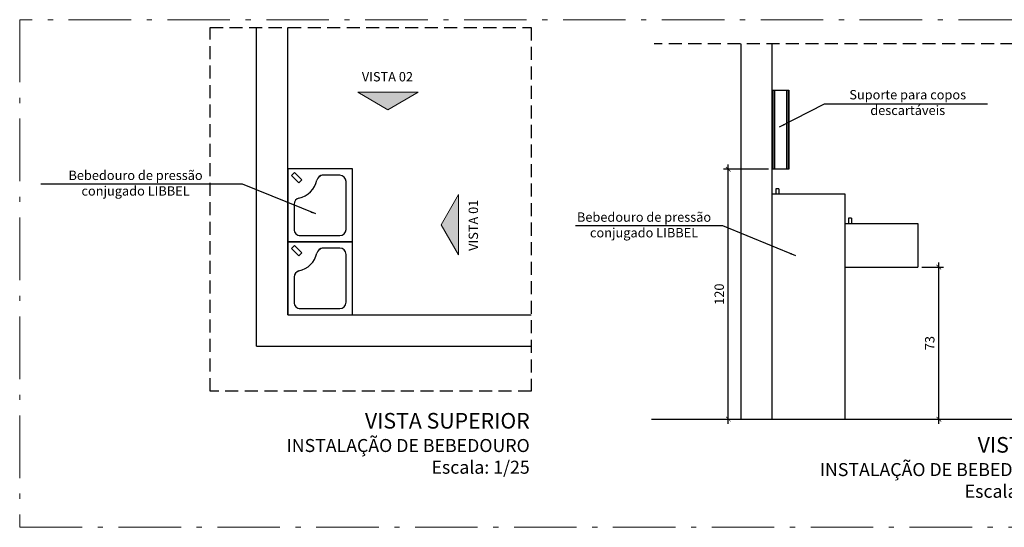
# Model space of a CAD drawing. Units: millimetres. Extents: x 43082 to 43233, y -1280 to -1036.
# Drawn here: x 43111 to 43130, y -1068 to -1058 of the extents above; entities that cross this region are included whole.
import ezdxf

# ---------------------------------------------------------------- set-up
doc = ezdxf.new("R2010")
doc.units = ezdxf.units.MM
doc.linetypes.add('ACAD_ISO10W100', pattern=[18.5, 12, -3, 0.5, -3])
doc.linetypes.add('HIDDEN', pattern=[0.375, 0.25, -0.125])
doc.layers.add('Aux', color=4, linetype='Continuous', lineweight=5)
doc.layers.add('SETAS', color=8, linetype='Continuous', lineweight=15)
for name, color, linetype in [('COTA', 13, 'Continuous'), ('HACH', 8, 'Continuous'), ('MASCARA', 8, 'Continuous'), ('PAREDE', 2, 'Continuous'), ('Plano5', 1, 'Continuous'), ('Texto', 7, 'Continuous'), ('Texto1', 7, 'Continuous')]:
    doc.layers.add(name, color=color, linetype=linetype)
doc.styles.add('018', font='arial.ttf', dxfattribs={"height": 0.18})
doc.styles.get("Standard").update_dxf_attribs({"font": 'techl___.ttf'})
doc.dimstyles.new('Esc 100', dxfattribs={"dimscale": 1, "dimtxt": 0.18, "dimasz": 0.1, "dimexe": 0.09, "dimexo": 0.075, "dimgap": 0.06, "dimtad": 1, "dimdec": 0, "dimlfac": 100, "dimzin": 9, "dimdsep": 46, "dimtxsty": '018', "dimblk": 'ARCHTICK', "dimcen": 0.08, "dimdle": 0.09, "dimclrd": 240, "dimclre": 240, "dimclrt": 7, "dimadec": 0, "dimazin": 2, "dimtfac": 1, "dimtdec": 0, "dimtmove": 2, "dimatfit": 2, "dimfxl": 0.09, "dimlwd": -1, "dimlwe": -1, "dimarcsym": 0})
doc.dimstyles.new('Esc 100 25', dxfattribs={"dimscale": 1, "dimtxt": 0.18, "dimasz": 0.09, "dimexe": 0.09, "dimexo": 0.075, "dimgap": 0.06, "dimtad": 1, "dimdec": 0, "dimlfac": 25, "dimzin": 9, "dimdsep": 46, "dimtxsty": '018', "dimblk": 'ARCHTICK', "dimcen": 0.01, "dimdle": 0.09, "dimclrd": 240, "dimclre": 240, "dimclrt": 7, "dimadec": 0, "dimazin": 2, "dimtfac": 1, "dimtdec": 0, "dimtmove": 2, "dimatfit": 2, "dimfxl": 0.09, "dimlwd": -1, "dimlwe": -1, "dimarcsym": 0})

# ---------------------------------------------------------------- blocks, each defined once
blk = doc.blocks.new('bebedouro_35')
for p, q in [((0.03, 0.25), (0.03, 0.1687)), ((0.29, 0.28), (0.06, 0.28)), ((0.32, 0.06), (0.32, 0.25)), ((0.0172, 0.0313), (0.0525, 0.0667)), ((0.0313, 0.0172), (0.0667, 0.0525)), ((0.0667, 0.0525), (0.0525, 0.0667)), ((0.0313, 0.0172), (0.0172, 0.0313)), ((0.1689, 0.03), (0.29, 0.03))]:
    blk.add_line(p, q)
for points in [[(0, 0), (0.35, 0), (0.35, 0.31), (0, 0.31)], [(0.0667, 0.0525), (0.0525, 0.0667), (0.0172, 0.0313), (0.0313, 0.0172)]]:
    blk.add_lwpolyline(points, close=True)
for centre, radius, start, end in [((0.06, 0.25), 0.03, 90, 180), ((0.29, 0.25), 0.03, 0, 90), ((0.06, 0.1689), 0.03, 180, 257.8127), ((0.05, 0.1687), 0.02, 180, 226.8966), ((0.03, 0.03), 0.1121, 12.1873, 77.8127), ((0.1689, 0.06), 0.03, 192.1873, 270), ((0.29, 0.06), 0.03, 270, 0)]:
    blk.add_arc(centre, radius, start, end)
blk = doc.blocks.new('seta3')
blk.add_hatch(color=256).paths.add_polyline_path([(-0.1443, -0.25), (0, 0), (-0.1443, 0.25)])
blk.add_lwpolyline([(-0.1443, 0.25), (-0.1443, -0.25), (0, 0)], close=True)
blk = doc.blocks.new('_ArchTick')
at = {"color": 0, "linetype": 'ByBlock', "const_width": 0.15}
blk.add_lwpolyline([(-0.5, -0.5), (0.5, 0.5)], dxfattribs=at)
blk = doc.blocks.new('*D45')
at = {"layer": 'COTA', "color": 240, "transparency": 16777216}
for p, q in [((43128.365, -1066.016), (43128.365, -1062.916)), ((43128.038, -1063.006), (43128.455, -1063.006)), ((43126.638, -1065.926), (43128.455, -1065.926))]:
    blk.add_line(p, q, dxfattribs=at)
at = {"layer": 'DEFPOINTS', "color": 0, "transparency": 16777216}
for p in [(43127.963, -1063.006), (43128.365, -1063.006), (43126.563, -1065.926)]:
    blk.add_point(p, dxfattribs=at)
at = {"layer": 'COTA', "color": 240, "transparency": 16777216, "xscale": 0.08999999999999993, "yscale": 0.08999999999999993, "zscale": 0.08999999999999993}
for p, rotation in [((43128.365, -1063.006), 90), ((43128.365, -1065.926), 270)]:
    blk.add_blockref('_ArchTick', p, dxfattribs=dict(at, rotation=rotation))
at = {"layer": 'COTA', "color": 7, "transparency": 16777216, "insert": (43128.213, -1064.466), "char_height": 0.18, "attachment_point": 5, "rotation": 90, "style": '018'}
blk.add_mtext('73', dxfattribs=at)
blk = doc.blocks.new('*D46')
at = {"layer": 'COTA', "color": 240, "transparency": 16777216}
for p, q in [((43124.319, -1066.016), (43124.319, -1061.036)), ((43125.088, -1061.126), (43124.229, -1061.126)), ((43124.356, -1065.926), (43124.409, -1065.926))]:
    blk.add_line(p, q, dxfattribs=at)
at = {"layer": 'DEFPOINTS', "color": 0, "transparency": 16777216}
for p in [(43124.319, -1061.126), (43125.163, -1061.126), (43124.281, -1065.926)]:
    blk.add_point(p, dxfattribs=at)
at = {"layer": 'COTA', "color": 240, "transparency": 16777216, "xscale": 0.08999999999999993, "yscale": 0.08999999999999993, "zscale": 0.08999999999999993}
for p, rotation in [((43124.319, -1061.126), 90), ((43124.319, -1065.926), 270)]:
    blk.add_blockref('_ArchTick', p, dxfattribs=dict(at, rotation=rotation))
at = {"layer": 'COTA', "color": 7, "transparency": 16777216, "insert": (43124.167, -1063.526), "char_height": 0.18, "attachment_point": 5, "rotation": 90, "style": '018'}
blk.add_mtext('120', dxfattribs=at)

msp = doc.modelspace()

# ---------------------------------------------------------------- linework, layer by layer
at = {"linetype": 'HIDDEN'}
msp.add_line((43130.9255, -1058.7181), (43122.8912, -1058.7181), dxfattribs=at)
for p, q in [((43125.1629, -1065.9261), (43125.1629, -1061.6061)), ((43126.5629, -1061.6061), (43125.1629, -1061.6061)), ((43125.2881, -1061.5061), (43125.2315, -1061.5061)), ((43125.2315, -1061.5061), (43125.2315, -1061.6061)), ((43125.2881, -1061.5061), (43125.2881, -1061.6061)), ((43126.5629, -1065.9261), (43126.5629, -1061.6061)), ((43126.5629, -1062.1661), (43127.9629, -1062.1661)), ((43126.6881, -1062.0661), (43126.6315, -1062.0661)), ((43126.6315, -1062.0661), (43126.6315, -1062.1661)), ((43126.6881, -1062.0661), (43126.6881, -1062.1661)), ((43127.9629, -1062.1661), (43127.9629, -1063.0061)), ((43126.5629, -1063.0061), (43127.9629, -1063.0061))]:
    msp.add_line(p, q)
msp.add_lwpolyline([(43114.3613, -1058.4029), (43120.5284, -1058.4029), (43120.5284, -1065.3865), (43114.3613, -1065.3865)], close=True, dxfattribs=at)
at = {"layer": 'Aux', "linetype": 'ACAD_ISO10W100', "ltscale": 0.1}
msp.add_lwpolyline([(43143.2427, -1058.2563), (43110.702, -1058.2563), (43110.702, -1068.0024), (43143.2427, -1068.0024)], close=True, dxfattribs=at)
at = {"layer": 'HACH'}
for p, q in [((43125.1775, -1059.6061), (43125.1775, -1061.1261)), ((43125.2066, -1059.6061), (43125.2066, -1061.1261)), ((43125.4391, -1059.6061), (43125.4391, -1061.1261)), ((43125.4683, -1059.6061), (43125.4683, -1061.1261))]:
    msp.add_line(p, q, dxfattribs=at)
at = {"layer": 'MASCARA'}
for p, q in [((43115.2544, -1064.5219), (43115.2544, -1058.4029)), ((43115.8544, -1063.9219), (43115.8544, -1058.4029)), ((43115.8544, -1063.9219), (43120.5284, -1063.9219)), ((43115.2544, -1064.5219), (43120.5284, -1064.5219))]:
    msp.add_line(p, q, dxfattribs=at)
at = {"layer": 'PAREDE'}
for p, q in [((43124.5629, -1065.9261), (43124.5629, -1058.7181)), ((43125.1629, -1065.9261), (43125.1629, -1058.7181)), ((43122.8426, -1065.9261), (43130.877, -1065.9261))]:
    msp.add_line(p, q, dxfattribs=at)
at = {"layer": 'Plano5'}
for p, q in [((43125.1629, -1059.6061), (43125.4829, -1059.6061)), ((43125.4829, -1059.6061), (43125.4829, -1061.1261)), ((43125.4829, -1061.1261), (43125.1629, -1061.1261))]:
    msp.add_line(p, q, dxfattribs=at)

# ---------------------------------------------------------------- block references
at = {"layer": 'MASCARA', "xscale": 4, "yscale": 4, "zscale": 4, "rotation": 270}
for p in [(43115.8544, -1061.1219), (43115.8544, -1062.5219)]:
    msp.add_blockref('bebedouro_35', p, dxfattribs=at)
at = {"layer": 'SETAS', "yscale": 2.316600001460756}
for p, xscale, zscale, rotation in [((43117.7784, -1059.9848), -2.316600001460756, 2.316600001460809, 90), ((43118.7981, -1062.1936), 2.316600001460756, 2.316600001460756, 180)]:
    msp.add_blockref('seta3', p, dxfattribs=dict(at, xscale=xscale, zscale=zscale, rotation=rotation))

# ---------------------------------------------------------------- texts
at = {"layer": 'Texto'}
for s, insert, char_height, width, attachment_point in [('VISTA 02', (43117.7685, -1059.3742), 0.18, 3.543115, 5), ('\\pi6.368;{\\fArial Black|b0|i0|c0|p34;\\H1.111x;VISTA SUPERIOR\\H0.8333x;\\PINSTALAÇÃO DE BEBEDOURO}\\P{\\H0.9259x;Escala: 1/25}', (43120.503, -1065.8073), 0.27, 13.234208, 3), ('\\pi1.592;{\\fArial Black|b0|i0|c0|p34;\\H1.111x;VISTA 01\\H0.8333x;\\PINSTALAÇÃO DE BEBEDOURO}\\P{\\H0.9259x;Escala: 1/25}', (43130.7494, -1066.2693), 0.27, 13.234208, 3)]:
    msp.add_mtext(s, dxfattribs=dict(at, insert=insert, char_height=char_height, width=width, attachment_point=attachment_point))
at = {"layer": 'Texto', "insert": (43119.4425, -1062.2035), "char_height": 0.18, "width": 3.543115, "attachment_point": 5, "rotation": 90}
msp.add_mtext('VISTA 01', dxfattribs=at)
at = {"layer": 'Texto1', "char_height": 0.18, "width": 3.283203, "attachment_point": 2}
for s, insert in [('Suporte para copos descartáveis', (43127.7662, -1059.6062)), ('Bebedouro de pressão conjugado LIBBEL', (43112.9285, -1061.1541)), ('Bebedouro de pressão conjugado LIBBEL', (43122.6996, -1061.9561))]:
    msp.add_mtext(s, dxfattribs=dict(at, insert=insert))

# ---------------------------------------------------------------- dimensions: what is measured, and where the dimension line sits
at = {"layer": 'COTA'}
for base, p1, p2, picture, middle in [((43124.3192, -1061.1261), (43124.2808, -1065.9261), (43125.1629, -1061.1261), '*D46', (43124.1673, -1063.5261)), ((43128.3654, -1063.0061), (43126.5629, -1065.9261), (43127.9629, -1063.0061), '*D45', (43128.2134, -1064.4661))]:
    dim = msp.add_linear_dim(base=base, p1=p1, p2=p2, angle=90, dimstyle='Esc 100 25', dxfattribs=at)
    dim.commit()
    dim.dimension.update_dxf_attribs({"geometry": picture, "text_midpoint": middle})

# ---------------------------------------------------------------- leaders
at = {"layer": 'Texto1'}
for points in [[(43125.3055, -1060.3153), (43126.17, -1059.8689), (43129.2969, -1059.8689)], [(43116.3897, -1061.9851), (43114.9866, -1061.4116), (43111.1058, -1061.4116)], [(43125.6138, -1062.7871), (43124.2107, -1062.2136), (43121.3847, -1062.2136)]]:
    msp.add_leader(points, dimstyle='Esc 100', dxfattribs=at)

doc.saveas('drawing.dxf')
